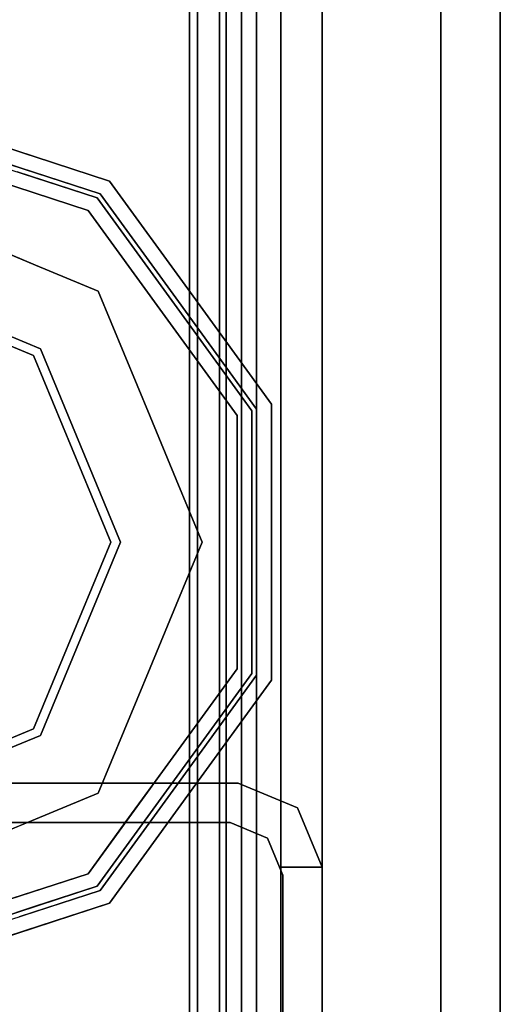
# Model space of a CAD drawing. Units: inches. Extents: x 0 to 132, y 0 to 99.
# Drawn here: x 19 to 20, y 46 to 48 of the extents above; entities that cross this region are included whole.
import ezdxf

# ---------------------------------------------------------------- set-up
doc = ezdxf.new("R2010")
doc.units = ezdxf.units.IN
doc.header["$MEASUREMENT"] = 0
for name, color, linetype in [('STRUCTURE', 7, 'Continuous'), ('STRUCTURE-GLIDE', 7, 'Continuous'), ('TILE-FABRIC', 3, 'Continuous')]:
    doc.layers.add(name, color=color, linetype=linetype)

# ---------------------------------------------------------------- blocks, each defined once
blk = doc.blocks.new('7MN200_07NWS_0T')
at = {"layer": 'STRUCTURE'}
for points, invisible_edges in [([(43.75, 0.823, 5.3851), (43.75, -0.823, 5.3851), (43.667, -0.8065, 5.3851), (43.667, 0.8065, 5.3851)], 10), ([(43.75, -0.823, 75.0251), (43.75, 0.823, 75.0251), (43.667, 0.8065, 75.0251), (43.667, -0.8065, 75.0251)], 10), ([(43.75, -0.823, 5.3851), (43.6982, -0.9482, 5.3851), (43.6346, -0.8846, 5.3851), (43.667, -0.8065, 5.3851)], 10), ([(43.75, -0.823, 75.0251), (43.667, -0.8065, 75.0251), (43.6346, -0.8846, 75.0251), (43.6982, -0.9482, 75.0251)], 5), ([(43.6982, -0.9482, 5.3851), (43.573, -1, 5.3851), (43.573, -0.9102, 5.3851), (43.6346, -0.8846, 5.3851)], 8), ([(43.6982, -0.9482, 75.0251), (43.6346, -0.8846, 75.0251), (43.573, -0.9102, 75.0251), (43.573, -1, 75.0251)], 1), ([(43.573, -0.9102, 75.0251), (43.6346, -0.8846, 75.0251), (43.6346, -0.8846, 5.3851), (43.573, -0.9102, 5.3851)], 8), ([(43.5565, -0.917, 76.2851), (43.573, -0.9102, 76.2851), (43.573, -0.9102, 75.0251)], 12), ([(43.5565, -0.917, 4.1251), (43.5565, -0.917, 76.2851), (43.573, -0.9102, 75.0251), (43.573, -0.9102, 5.3851)], 14), ([(43.573, -0.9102, 4.1251), (43.5565, -0.917, 4.1251), (43.573, -0.9102, 5.3851)], 2), ([(43.5565, -0.917, 4.1251), (43.573, -0.9102, 4.1251), (43.573, -1, 4.1251)], 12), ([(43.573, -1, 76.2851), (43.573, -0.9102, 76.2851), (43.5565, -0.917, 76.2851)], 12), ([(42.177, -1, 4.1251), (42.1935, -0.917, 4.1251), (43.5565, -0.917, 4.1251), (43.573, -1, 4.1251)], 5), ([(43.573, -1, 76.2851), (43.5565, -0.917, 76.2851), (42.1935, -0.917, 76.2851), (42.177, -1, 76.2851)], 5), ([(42.177, -1, 76.2851), (42.177, -1, 75.0251), (43.573, -1, 75.0251), (43.573, -1, 76.2851)], 2), ([(43.573, -1, 75.0251), (42.177, -1, 75.0251), (42.177, -1, 5.3851), (43.573, -1, 5.3851)], 5), ([(43.573, -1, 5.3851), (42.177, -1, 5.3851), (42.177, -1, 4.1251), (43.573, -1, 4.1251)], 1)]:
    blk.add_3dface(points, dxfattribs=dict(at, invisible_edges=invisible_edges))
for points in [[(43.75, -0.823, 75.0251), (43.75, -0.823, 5.3851), (43.75, 0.823, 5.3851), (43.75, 0.823, 75.0251)], [(43.667, -0.8065, 5.3851), (43.667, -0.8065, 75.0251), (43.667, 0.8065, 75.0251), (43.667, 0.8065, 5.3851)], [(1.362, 0.7838, 76.4), (82.638, 0.7838, 76.4), (82.638, -0.7838, 76.4), (1.362, -0.7838, 76.4)], [(82.638, 0.7838, 78.4), (1.362, 0.7838, 78.4), (1.362, -0.7838, 78.4), (82.638, -0.7838, 78.4)], [(83.917, 0.7375, 76.4), (0.083, 0.7375, 76.4), (0.083, -0.7375, 76.4), (83.917, -0.7375, 76.4)], [(83.917, 0.7375, 75.025), (83.917, -0.7375, 75.025), (0.083, -0.7375, 75.025), (0.083, 0.7375, 75.025)], [(0.083, 0.7375, 4), (83.917, 0.7375, 4), (83.917, -0.7375, 4), (0.083, -0.7375, 4)], [(83.917, 0.7375, 5.375), (0.083, 0.7375, 5.375), (0.083, -0.7375, 5.375), (83.917, -0.7375, 5.375)], [(83.917, 0.721, 75.108), (0.083, 0.721, 75.108), (0.083, -0.721, 75.108), (83.917, -0.721, 75.108)], [(83.917, 0.721, 76.317), (83.917, -0.721, 76.317), (0.083, -0.721, 76.317), (0.083, 0.721, 76.317)], [(0.083, 0.721, 5.292), (83.917, 0.721, 5.292), (83.917, -0.721, 5.292), (0.083, -0.721, 5.292)], [(83.917, 0.721, 4.083), (0.083, 0.721, 4.083), (0.083, -0.721, 4.083), (83.917, -0.721, 4.083)], [(0.083, -0.721, 76.317), (83.917, -0.721, 76.317), (83.917, -0.7981, 76.2851), (0.083, -0.7981, 76.2851)], [(83.917, -0.721, 75.108), (0.083, -0.721, 75.108), (0.083, -0.7981, 75.1399), (83.917, -0.7981, 75.1399)], [(83.917, -0.721, 4.083), (0.083, -0.721, 4.083), (0.083, -0.7981, 4.1149), (83.917, -0.7981, 4.1149)], [(83.917, -0.721, 5.292), (83.917, -0.7981, 5.2601), (0.083, -0.7981, 5.2601), (0.083, -0.721, 5.292)], [(83.917, -0.7375, 75.025), (83.917, -0.8616, 75.0764), (0.083, -0.8616, 75.0764), (0.083, -0.7375, 75.025)], [(83.917, -0.7375, 76.4), (0.083, -0.7375, 76.4), (0.083, -0.8616, 76.3486), (83.917, -0.8616, 76.3486)], [(83.917, -0.7375, 5.375), (0.083, -0.7375, 5.375), (0.083, -0.8616, 5.3236), (83.917, -0.8616, 5.3236)], [(83.917, -0.7375, 4), (83.917, -0.8616, 4.0514), (0.083, -0.8616, 4.0514), (0.083, -0.7375, 4)], [(82.638, -0.7838, 76.4), (82.638, -1, 76.6162), (1.362, -1, 76.6162), (1.362, -0.7838, 76.4)], [(82.638, -0.7838, 78.4), (1.362, -0.7838, 78.4), (1.362, -1, 78.1838), (82.638, -1, 78.1838)], [(0.083, -0.7981, 76.2851), (83.917, -0.7981, 76.2851), (83.917, -0.83, 76.208), (0.083, -0.83, 76.208)], [(0.083, -0.83, 75.217), (83.917, -0.83, 75.217), (83.917, -0.7981, 75.1399), (0.083, -0.7981, 75.1399)], [(83.917, -0.83, 4.192), (83.917, -0.7981, 4.1149), (0.083, -0.7981, 4.1149), (0.083, -0.83, 4.192)], [(0.083, -0.7981, 5.2601), (83.917, -0.7981, 5.2601), (83.917, -0.83, 5.183), (0.083, -0.83, 5.183)], [(43.6346, -0.8846, 75.0251), (43.667, -0.8065, 75.0251), (43.667, -0.8065, 5.3851), (43.6346, -0.8846, 5.3851)], [(43.6982, -0.9482, 75.0251), (43.6982, -0.9482, 5.3851), (43.75, -0.823, 5.3851), (43.75, -0.823, 75.0251)], [(0.083, -0.83, 76.208), (83.917, -0.83, 76.208), (83.917, -0.83, 75.217), (0.083, -0.83, 75.217)], [(0.083, -0.83, 5.183), (83.917, -0.83, 5.183), (83.917, -0.83, 4.192), (0.083, -0.83, 4.192)], [(83.917, -0.913, 75.2005), (0.083, -0.913, 75.2005), (0.083, -0.8616, 75.0764), (83.917, -0.8616, 75.0764)], [(83.917, -0.8616, 76.3486), (0.083, -0.8616, 76.3486), (0.083, -0.913, 76.2245), (83.917, -0.913, 76.2245)], [(83.917, -0.8616, 5.3236), (0.083, -0.8616, 5.3236), (0.083, -0.913, 5.1995), (83.917, -0.913, 5.1995)], [(83.917, -0.913, 4.1755), (0.083, -0.913, 4.1755), (0.083, -0.8616, 4.0514), (83.917, -0.8616, 4.0514)], [(43.573, -0.9102, 5.3851), (43.573, -1, 5.3851), (43.573, -1, 4.1251), (43.573, -0.9102, 4.1251)], [(43.573, -0.9102, 76.2851), (43.573, -1, 76.2851), (43.573, -1, 75.0251), (43.573, -0.9102, 75.0251)], [(83.917, -0.913, 76.2245), (0.083, -0.913, 76.2245), (0.083, -0.913, 75.2005), (83.917, -0.913, 75.2005)], [(83.917, -0.913, 5.1995), (0.083, -0.913, 5.1995), (0.083, -0.913, 4.1755), (83.917, -0.913, 4.1755)], [(42.1935, -0.917, 76.2851), (43.5565, -0.917, 76.2851), (43.5565, -0.917, 4.1251), (42.1935, -0.917, 4.1251)], [(43.573, -1, 75.0251), (43.573, -1, 5.3851), (43.6982, -0.9482, 5.3851), (43.6982, -0.9482, 75.0251)], [(82.638, -1, 78.1838), (1.362, -1, 78.1838), (1.362, -1, 76.6162), (82.638, -1, 76.6162)]]:
    blk.add_3dface(points, dxfattribs=at)
at = {"layer": 'STRUCTURE-GLIDE'}
for points, invisible_edges in [([(43.6819, 0, 0.5013), (43.8505, -0.4069, 0.5013), (43.974, 0, 0.5269)], 2), ([(43.8647, -0.3926, 0.0008), (43.7021, 0, 0.0008), (44.2573, 0, 0.0008), (44.2573, -0.5553, 0.0008)], 4), ([(44.1157, -0.2454, 0.5269), (43.974, 0, 0.5269), (43.8505, -0.4069, 0.5013)], 14), ([(44.2573, 0, 0.0008), (44.8126, 0, 0.0008), (44.65, -0.3926, 0.0008), (44.2573, -0.5553, 0.0008)], 8), ([(44.6642, -0.4069, 0.5013), (44.5407, 0, 0.5269), (44.399, -0.2454, 0.5269)], 13), ([(44.5407, 0, 0.5269), (44.6642, -0.4069, 0.5013), (44.8328, 0, 0.5013)], 1), ([(43.4395, -0.3742, 0.327), (43.3817, -0.1963, 0.327), (43.4076, -0.2761, 0.2955)], 14), ([(43.4399, -0.3754, 0.2955), (43.3824, -0.1986, 0.2955), (43.4474, -0.2632, 0.1866)], 14), ([(43.4768, -0.2536, 0.4267), (43.5592, -0.5072, 0.4267), (43.7662, -0.2034, 0.5013)], 14), ([(43.8083, -0.3052, 0.5013), (43.7662, -0.2034, 0.5013), (43.5592, -0.5072, 0.4267)], 14), ([(43.6195, -0.2642, 0.0559), (43.7834, -0.1963, 0.0008), (43.6742, -0.3963, 0.0559)], 3), ([(43.824, -0.2945, 0.0008), (43.6742, -0.3963, 0.0559), (43.7834, -0.1963, 0.0008)], 3), ([(44.9555, -0.5072, 0.4267), (44.7485, -0.2034, 0.5013), (44.7064, -0.3052, 0.5013)], 13), ([(44.7485, -0.2034, 0.5013), (44.9555, -0.5072, 0.4267), (45.0379, -0.2536, 0.4267)], 13), ([(45.0454, -0.3639, 0.3877), (45.1002, -0.1952, 0.3877), (45.0379, -0.2536, 0.4267)], 14), ([(45.0749, -0.3751, 0.327), (45.1324, -0.1981, 0.327), (45.0771, -0.2663, 0.3877)], 14), ([(44.1157, -0.2454, 0.5269), (43.8505, -0.4069, 0.5013), (44.2573, -0.5754, 0.5013)], 13), ([(44.399, -0.2454, 0.5269), (44.1157, -0.2454, 0.5269), (44.2573, -0.5754, 0.5013)], 14), ([(44.399, -0.2454, 0.5269), (44.2573, -0.5754, 0.5013), (44.6642, -0.4069, 0.5013)], 13), ([(43.5242, -0.5327, 0.3877), (43.507, -0.3465, 0.4267), (43.4376, -0.2663, 0.3877)], 3), ([(43.5329, -0.5263, 0.1866), (43.4399, -0.3754, 0.2955), (43.4474, -0.2632, 0.1866)], 3), ([(43.4902, -0.3947, 0.1866), (43.4474, -0.2632, 0.1866), (43.6195, -0.2642, 0.0559)], 14), ([(43.4902, -0.3947, 0.1866), (43.6195, -0.2642, 0.0559), (43.6742, -0.3963, 0.0559)], 13), ([(44.7015, -0.2682, 0.0008), (44.8405, -0.3963, 0.0559), (44.65, -0.3926, 0.0008)], 3), ([(44.7015, -0.2682, 0.0008), (44.8952, -0.2642, 0.0559), (44.8405, -0.3963, 0.0559)], 13), ([(44.8405, -0.3963, 0.0559), (44.8952, -0.2642, 0.0559), (44.9818, -0.5263, 0.1866)], 14), ([(45.0673, -0.2632, 0.1866), (44.9818, -0.5263, 0.1866), (44.8952, -0.2642, 0.0559)], 14), ([(45.0379, -0.2536, 0.4267), (44.9555, -0.5072, 0.4267), (45.0454, -0.3639, 0.3877)], 14), ([(45.0771, -0.2663, 0.3877), (44.9905, -0.5327, 0.3877), (45.0749, -0.3751, 0.327)], 14), ([(43.4973, -0.5522, 0.327), (43.4687, -0.3619, 0.3877), (43.4076, -0.2761, 0.327)], 3), ([(43.4973, -0.5522, 0.2955), (43.4395, -0.3742, 0.327), (43.4076, -0.2761, 0.2955)], 3), ([(45.1071, -0.2761, 0.327), (45.0174, -0.5522, 0.327), (45.0174, -0.5522, 0.2955), (45.1071, -0.2761, 0.2955)], 10), ([(45.1071, -0.2761, 0.2955), (45.0174, -0.5522, 0.2955), (45.0365, -0.3578, 0.1866)], 14), ([(43.8083, -0.3052, 0.5013), (43.5592, -0.5072, 0.4267), (43.8505, -0.4069, 0.5013)], 3), ([(43.6742, -0.3963, 0.0559), (43.824, -0.2945, 0.0008), (43.7289, -0.5284, 0.0559)], 3), ([(43.8647, -0.3926, 0.0008), (43.7289, -0.5284, 0.0559), (43.824, -0.2945, 0.0008)], 3), ([(44.7064, -0.3052, 0.5013), (44.6642, -0.4069, 0.5013), (44.9555, -0.5072, 0.4267)], 14), ([(43.5242, -0.5327, 0.3877), (43.5592, -0.5072, 0.4267), (43.507, -0.3465, 0.4267)], 13), ([(43.4973, -0.5522, 0.327), (43.5242, -0.5327, 0.3877), (43.4687, -0.3619, 0.3877)], 13), ([(44.9555, -0.5072, 0.4267), (44.9905, -0.5327, 0.3877), (45.0454, -0.3639, 0.3877)], 13), ([(45.0174, -0.5522, 0.2955), (44.9818, -0.5263, 0.1866), (45.0365, -0.3578, 0.1866)], 13), ([(43.4973, -0.5522, 0.2955), (43.4973, -0.5522, 0.327), (43.4395, -0.3742, 0.327)], 13), ([(43.5329, -0.5263, 0.1866), (43.4973, -0.5522, 0.2955), (43.4399, -0.3754, 0.2955)], 13), ([(43.861, -0.5832, 0.0559), (43.7289, -0.5284, 0.0559), (43.8647, -0.3926, 0.0008)], 14), ([(43.861, -0.5832, 0.0559), (43.8647, -0.3926, 0.0008), (43.9629, -0.4333, 0.0008)], 13), ([(44.5518, -0.4333, 0.0008), (44.65, -0.3926, 0.0008), (44.7858, -0.5284, 0.0559)], 14), ([(44.7858, -0.5284, 0.0559), (44.65, -0.3926, 0.0008), (44.8405, -0.3963, 0.0559)], 3), ([(44.9905, -0.5327, 0.3877), (45.0174, -0.5522, 0.327), (45.0749, -0.3751, 0.327)], 13), ([(43.4902, -0.3947, 0.1866), (43.6742, -0.3963, 0.0559), (43.5329, -0.5263, 0.1866)], 3), ([(43.6742, -0.3963, 0.0559), (43.7289, -0.5284, 0.0559), (43.5329, -0.5263, 0.1866)], 14), ([(43.5592, -0.5072, 0.4267), (43.6671, -0.5856, 0.4267), (43.8505, -0.4069, 0.5013)], 14), ([(43.6671, -0.5856, 0.4267), (43.7749, -0.664, 0.4267), (43.8505, -0.4069, 0.5013)], 14), ([(43.9522, -0.449, 0.5013), (43.8505, -0.4069, 0.5013), (43.7749, -0.664, 0.4267)], 14), ([(44.7397, -0.664, 0.4267), (44.6642, -0.4069, 0.5013), (44.5625, -0.449, 0.5013)], 13), ([(44.7397, -0.664, 0.4267), (44.9555, -0.5072, 0.4267), (44.6642, -0.4069, 0.5013)], 14), ([(44.9818, -0.5263, 0.1866), (44.7858, -0.5284, 0.0559), (44.8405, -0.3963, 0.0559)], 13), ([(43.861, -0.5832, 0.0559), (43.9629, -0.4333, 0.0008), (43.9931, -0.6379, 0.0559)], 3), ([(43.9931, -0.6379, 0.0559), (43.9629, -0.4333, 0.0008), (44.061, -0.474, 0.0008)], 13), ([(44.5518, -0.4333, 0.0008), (44.6537, -0.5832, 0.0559), (44.4537, -0.474, 0.0008)], 3), ([(44.6537, -0.5832, 0.0559), (44.5518, -0.4333, 0.0008), (44.7858, -0.5284, 0.0559)], 3), ([(43.7749, -0.664, 0.4267), (44.0539, -0.4911, 0.5013), (43.9522, -0.449, 0.5013)], 13), ([(44.5625, -0.449, 0.5013), (44.4608, -0.4911, 0.5013), (44.7397, -0.664, 0.4267)], 14), ([(43.9931, -0.6379, 0.0559), (44.061, -0.474, 0.0008), (44.1252, -0.6926, 0.0559)], 3), ([(44.1592, -0.5146, 0.0008), (44.1252, -0.6926, 0.0559), (44.061, -0.474, 0.0008)], 3), ([(44.4537, -0.474, 0.0008), (44.5216, -0.6379, 0.0559), (44.3555, -0.5146, 0.0008)], 3), ([(44.6537, -0.5832, 0.0559), (44.5216, -0.6379, 0.0559), (44.4537, -0.474, 0.0008)], 14), ([(43.7749, -0.664, 0.4267), (43.9907, -0.8207, 0.4267), (44.0539, -0.4911, 0.5013)], 14), ([(44.1556, -0.5333, 0.5013), (44.0539, -0.4911, 0.5013), (43.9907, -0.8207, 0.4267)], 14), ([(44.524, -0.8207, 0.4267), (44.4608, -0.4911, 0.5013), (44.3591, -0.5333, 0.5013)], 13), ([(44.524, -0.8207, 0.4267), (44.7397, -0.664, 0.4267), (44.4608, -0.4911, 0.5013)], 14), ([(43.7749, -0.664, 0.4267), (43.5592, -0.5072, 0.4267), (43.5242, -0.5327, 0.3877)], 14), ([(44.1252, -0.6926, 0.0559), (44.1592, -0.5146, 0.0008), (44.2573, -0.7473, 0.0559)], 3), ([(44.1592, -0.5146, 0.0008), (44.2573, -0.5553, 0.0008), (44.2573, -0.7473, 0.0559)], 14), ([(44.3555, -0.5146, 0.0008), (44.3895, -0.6926, 0.0559), (44.2573, -0.5553, 0.0008)], 3), ([(44.3895, -0.6926, 0.0559), (44.3555, -0.5146, 0.0008), (44.5216, -0.6379, 0.0559)], 3), ([(44.7397, -0.664, 0.4267), (44.764, -0.6973, 0.3877), (44.9555, -0.5072, 0.4267)], 3), ([(44.764, -0.6973, 0.3877), (44.9905, -0.5327, 0.3877), (44.9555, -0.5072, 0.4267)], 14), ([(43.7322, -0.7228, 0.2955), (43.4973, -0.5522, 0.2955), (43.5329, -0.5263, 0.1866)], 14), ([(43.7507, -0.6973, 0.3877), (43.5242, -0.5327, 0.3877), (43.4973, -0.5522, 0.327)], 14), ([(43.7507, -0.6973, 0.3877), (43.7749, -0.664, 0.4267), (43.5242, -0.5327, 0.3877)], 3), ([(43.7568, -0.689, 0.1866), (43.7322, -0.7228, 0.2955), (43.5329, -0.5263, 0.1866)], 3), ([(43.7568, -0.689, 0.1866), (43.5329, -0.5263, 0.1866), (43.7289, -0.5284, 0.0559)], 14), ([(43.7568, -0.689, 0.1866), (43.7289, -0.5284, 0.0559), (43.861, -0.5832, 0.0559)], 13), ([(44.2573, -0.8207, 0.4267), (44.1556, -0.5333, 0.5013), (43.9907, -0.8207, 0.4267)], 3), ([(44.1556, -0.5333, 0.5013), (44.2573, -0.8207, 0.4267), (44.2573, -0.5754, 0.5013)], 3), ([(44.524, -0.8207, 0.4267), (44.3591, -0.5333, 0.5013), (44.2573, -0.8207, 0.4267)], 3), ([(44.2573, -0.5754, 0.5013), (44.2573, -0.8207, 0.4267), (44.3591, -0.5333, 0.5013)], 3), ([(44.6537, -0.5832, 0.0559), (44.7858, -0.5284, 0.0559), (44.7579, -0.689, 0.1866)], 14), ([(44.7579, -0.689, 0.1866), (44.9818, -0.5263, 0.1866), (45.0174, -0.5522, 0.2955)], 14), ([(44.7858, -0.5284, 0.0559), (44.9818, -0.5263, 0.1866), (44.7579, -0.689, 0.1866)], 13), ([(44.764, -0.6973, 0.3877), (44.7825, -0.7228, 0.327), (44.9905, -0.5327, 0.3877)], 3), ([(44.7825, -0.7228, 0.327), (45.0174, -0.5522, 0.327), (44.9905, -0.5327, 0.3877)], 14), ([(43.7322, -0.7228, 0.327), (43.7507, -0.6973, 0.3877), (43.4973, -0.5522, 0.327)], 3), ([(43.7322, -0.7228, 0.327), (43.4973, -0.5522, 0.2955), (43.7322, -0.7228, 0.2955), (43.967, -0.8935, 0.327)], 5), ([(43.7322, -0.7228, 0.327), (43.4973, -0.5522, 0.327), (43.4973, -0.5522, 0.2955)], 14), ([(44.3895, -0.6926, 0.0559), (44.2573, -0.7473, 0.0559), (44.2573, -0.5553, 0.0008)], 14), ([(44.7825, -0.7228, 0.2955), (44.7579, -0.689, 0.1866), (45.0174, -0.5522, 0.2955)], 3), ([(45.0174, -0.5522, 0.327), (44.7825, -0.7228, 0.327), (44.7825, -0.7228, 0.2955), (45.0174, -0.5522, 0.2955)], 10), ([(43.861, -0.5832, 0.0559), (43.9931, -0.6379, 0.0559), (43.7568, -0.689, 0.1866)], 14), ([(44.5216, -0.6379, 0.0559), (44.6537, -0.5832, 0.0559), (44.7579, -0.689, 0.1866)], 14), ([(43.9806, -0.8516, 0.1866), (43.7568, -0.689, 0.1866), (43.9931, -0.6379, 0.0559)], 14), ([(43.9806, -0.8516, 0.1866), (43.9931, -0.6379, 0.0559), (44.1252, -0.6926, 0.0559)], 13), ([(44.3895, -0.6926, 0.0559), (44.5216, -0.6379, 0.0559), (44.534, -0.8516, 0.1866)], 14), ([(44.7579, -0.689, 0.1866), (44.534, -0.8516, 0.1866), (44.5216, -0.6379, 0.0559)], 14), ([(43.7749, -0.664, 0.4267), (43.7507, -0.6973, 0.3877), (43.9907, -0.8207, 0.4267)], 3), ([(44.7397, -0.664, 0.4267), (44.524, -0.8207, 0.4267), (44.5374, -0.8619, 0.3877)], 14), ([(44.764, -0.6973, 0.3877), (44.7397, -0.664, 0.4267), (44.5374, -0.8619, 0.3877)], 3), ([(43.7322, -0.7228, 0.2955), (43.7568, -0.689, 0.1866), (43.967, -0.8935, 0.2955)], 3), ([(43.7507, -0.6973, 0.3877), (43.7322, -0.7228, 0.327), (43.9773, -0.8619, 0.3877)], 3), ([(43.9907, -0.8207, 0.4267), (43.7507, -0.6973, 0.3877), (43.9773, -0.8619, 0.3877)], 13), ([(43.967, -0.8935, 0.2955), (43.7568, -0.689, 0.1866), (43.9806, -0.8516, 0.1866)], 13), ([(43.9806, -0.8516, 0.1866), (44.1252, -0.6926, 0.0559), (44.2573, -0.8516, 0.1866)], 3), ([(44.2573, -0.7473, 0.0559), (44.2573, -0.8516, 0.1866), (44.1252, -0.6926, 0.0559)], 3), ([(44.2573, -0.7473, 0.0559), (44.3895, -0.6926, 0.0559), (44.2573, -0.8516, 0.1866)], 14), ([(44.2573, -0.8516, 0.1866), (44.3895, -0.6926, 0.0559), (44.534, -0.8516, 0.1866)], 3), ([(44.7579, -0.689, 0.1866), (44.7825, -0.7228, 0.2955), (44.534, -0.8516, 0.1866)], 3), ([(44.764, -0.6973, 0.3877), (44.5374, -0.8619, 0.3877), (44.5476, -0.8935, 0.327)], 14), ([(44.7825, -0.7228, 0.327), (44.764, -0.6973, 0.3877), (44.5476, -0.8935, 0.327)], 3), ([(43.9773, -0.8619, 0.3877), (43.7322, -0.7228, 0.327), (43.967, -0.8935, 0.327)], 13), ([(43.967, -0.8935, 0.327), (43.7322, -0.7228, 0.2955), (43.967, -0.8935, 0.2955)], 13), ([(44.7825, -0.7228, 0.2955), (44.5476, -0.8935, 0.2955), (44.534, -0.8516, 0.1866)], 14), ([(44.7825, -0.7228, 0.327), (44.5476, -0.8935, 0.327), (44.5476, -0.8935, 0.2955), (44.7825, -0.7228, 0.2955)], 10), ([(44.2573, -0.8207, 0.4267), (43.9773, -0.8619, 0.3877), (44.2573, -0.8619, 0.3877), (44.524, -0.8207, 0.4267)], 5), ([(44.2573, -0.8207, 0.4267), (43.9907, -0.8207, 0.4267), (43.9773, -0.8619, 0.3877)], 14), ([(44.524, -0.8207, 0.4267), (44.2573, -0.8619, 0.3877), (44.5374, -0.8619, 0.3877)], 13), ([(44.2573, -0.8935, 0.2955), (43.967, -0.8935, 0.2955), (43.9806, -0.8516, 0.1866)], 14), ([(44.2573, -0.8619, 0.3877), (43.967, -0.8935, 0.327), (44.2573, -0.8935, 0.327), (44.5374, -0.8619, 0.3877)], 5), ([(44.2573, -0.8619, 0.3877), (43.9773, -0.8619, 0.3877), (43.967, -0.8935, 0.327)], 14), ([(44.2573, -0.8935, 0.2955), (43.9806, -0.8516, 0.1866), (44.2573, -0.8516, 0.1866), (44.5476, -0.8935, 0.2955)], 5), ([(44.5476, -0.8935, 0.2955), (44.2573, -0.8516, 0.1866), (44.534, -0.8516, 0.1866)], 13), ([(44.5374, -0.8619, 0.3877), (44.2573, -0.8935, 0.327), (44.5476, -0.8935, 0.327)], 13), ([(44.2573, -0.8935, 0.2955), (44.5476, -0.8935, 0.327), (44.2573, -0.8935, 0.327), (43.967, -0.8935, 0.2955)], 5), ([(44.2573, -0.8935, 0.327), (43.967, -0.8935, 0.327), (43.967, -0.8935, 0.2955)], 14), ([(44.5476, -0.8935, 0.327), (44.2573, -0.8935, 0.2955), (44.5476, -0.8935, 0.2955)], 13)]:
    blk.add_3dface(points, dxfattribs=dict(at, invisible_edges=invisible_edges))
blk = doc.blocks.new('7MN210_07FNLNRNMNPNP_0T')
at = {"layer": 'TILE-FABRIC'}
for points in [[(84, -1, 86.0748), (42, -1, 86.0748), (42, -1.25, 86.0748), (84, -1.25, 86.0748)], [(42, -1, 0.5), (84, -1, 0.5), (84, -1.25, 0.5), (42, -1.25, 0.5)], [(42, -1, 86.0748), (84, -1, 86.0748), (84, -1, 0.5), (42, -1, 0.5)], [(84, -1.25, 86.0748), (42, -1.25, 86.0748), (42.125, -1.375, 85.9498), (83.875, -1.375, 85.9498)], [(42, -1.25, 0.5), (84, -1.25, 0.5), (83.875, -1.375, 0.625), (42.125, -1.375, 0.625)], [(42.125, -1.375, 0.625), (83.875, -1.375, 0.625), (83.875, -1.375, 85.9498), (42.125, -1.375, 85.9498)]]:
    blk.add_3dface(points, dxfattribs=at)

msp = doc.modelspace()

# ---------------------------------------------------------------- block references
at = {"rotation": 90}
for name in ['7MN200_07NWS_0T', '7MN210_07FNLNRNMNPNP_0T']:
    msp.add_blockref(name, (18.32, 2.49), dxfattribs=at)

doc.saveas('drawing.dxf')
